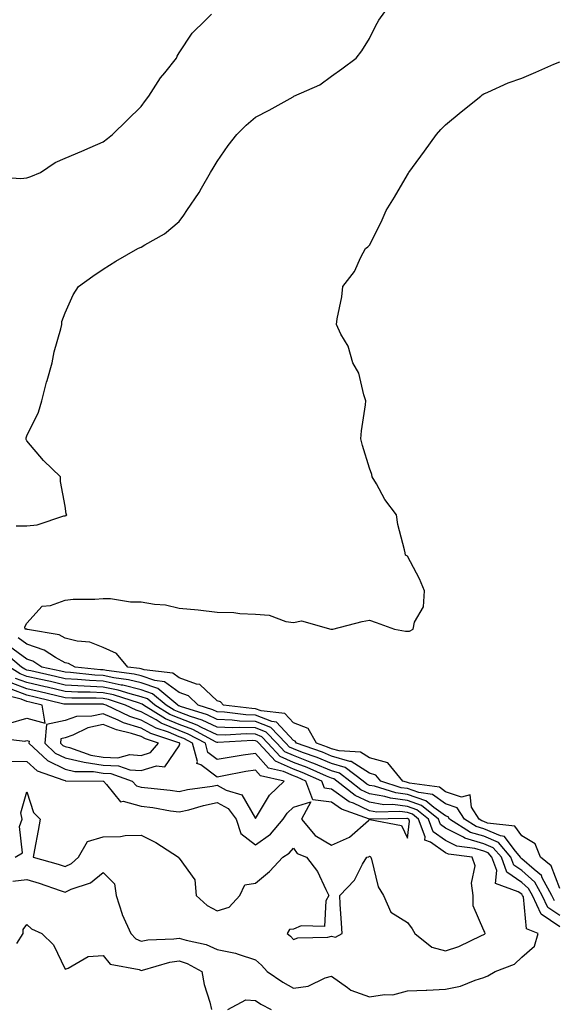
# Model space of a CAD drawing. Units: inches. Extents: x 952643 to 955283, y 7239818 to 7242458.
# Drawn here: x 953446 to 953587, y 7240543 to 7240802 of the extents above; entities that cross this region are included whole.
import ezdxf

# ---------------------------------------------------------------- set-up
doc = ezdxf.new("R2010")
doc.units = ezdxf.units.IN
doc.header["$MEASUREMENT"] = 0
doc.layers.add('Contour_95267239', color=7, linetype='Continuous', true_color=0xcb9d23)

msp = doc.modelspace()

# ---------------------------------------------------------------- linework, layer by layer
at = {"layer": 'Contour_95267239'}
for points in [[(953445.18, 7240669.05, 3173), (953448.05, 7240669.06, 3173), (953450.7, 7240669.27, 3173), (953457.77, 7240671.64, 3173), (953458.05, 7240671.68, 3173), (953458.25, 7240671.72, 3173), (953458.48, 7240671.92, 3173), (953458.35, 7240672.22, 3173), (953458.05, 7240674.21, 3173), (953456.81, 7240680.68, 3173), (953456.85, 7240681.92, 3173), (953452.35, 7240686.22, 3173), (953448.05, 7240691.36, 3173), (953447.83, 7240691.7, 3173), (953447.8, 7240691.92, 3173), (953447.81, 7240692.16, 3173), (953448.05, 7240692.69, 3173), (953451.05, 7240698.92, 3173), (953451.98, 7240701.92, 3173), (953453.2, 7240706.77, 3173), (953453.35, 7240707.22, 3173), (953454.7, 7240711.92, 3173), (953455.16, 7240714.81, 3173), (953456.97, 7240720.84, 3173), (953457.18, 7240721.92, 3173), (953457.19, 7240722.78, 3173), (953458.05, 7240725.03, 3173), (953460.19, 7240729.78, 3173), (953461.55, 7240731.92, 3173), (953465.31, 7240734.66, 3173), (953468.05, 7240736.47, 3173), (953471.4, 7240738.57, 3173), (953477.14, 7240741.92, 3173), (953477.81, 7240742.16, 3173), (953478.05, 7240742.27, 3173), (953478.98, 7240742.85, 3173), (953484.17, 7240745.8, 3173), (953488.05, 7240749.03, 3173), (953489.3, 7240750.67, 3173), (953490.08, 7240751.92, 3173), (953493.31, 7240756.66, 3173), (953493.93, 7240757.8, 3173), (953496.29, 7240761.92, 3173), (953496.96, 7240763.01, 3173), (953498.05, 7240764.8, 3173), (953500.94, 7240769.03, 3173), (953503.15, 7240771.92, 3173), (953505.64, 7240774.33, 3173), (953508.05, 7240776.41, 3173), (953511.68, 7240778.29, 3173), (953517.95, 7240781.82, 3173), (953518.05, 7240781.87, 3173), (953518.09, 7240781.88, 3173), (953518.18, 7240781.92, 3173), (953525.01, 7240784.96, 3173), (953528.05, 7240787.23, 3173), (953530.82, 7240789.15, 3173), (953534.55, 7240791.92, 3173), (953536.06, 7240793.91, 3173), (953538.05, 7240797.13, 3173), (953539.63, 7240800.34, 3173), (953540.48, 7240801.92, 3173), (953543.67, 7240806.3, 3173)], [(953439.11, 7240760.86, 3174), (953446.44, 7240760.31, 3174), (953448.05, 7240760.52, 3174), (953449.09, 7240760.88, 3174), (953451.64, 7240761.92, 3174), (953455.41, 7240764.56, 3174), (953458.05, 7240765.63, 3174), (953462.42, 7240767.55, 3174), (953464.62, 7240768.49, 3174), (953468.05, 7240769.98, 3174), (953469.16, 7240770.81, 3174), (953470.54, 7240771.92, 3174), (953474.35, 7240775.62, 3174), (953478.05, 7240779.29, 3174), (953479.17, 7240780.8, 3174), (953480.05, 7240781.92, 3174), (953483.17, 7240786.8, 3174), (953484.24, 7240788.11, 3174), (953487.31, 7240791.92, 3174), (953487.53, 7240792.44, 3174), (953488.05, 7240793.34, 3174), (953491.44, 7240798.53, 3174), (953494.98, 7240801.92, 3174), (953496.49, 7240803.48, 3174)], [(953588.05, 7240573.76, 3172), (953585.77, 7240579.64, 3172), (953582.99, 7240581.92, 3172), (953581.61, 7240585.48, 3172), (953578.05, 7240587.55, 3172), (953576.23, 7240590.1, 3172), (953569.07, 7240590.9, 3172), (953568.05, 7240591.33, 3172), (953567.6, 7240591.47, 3172), (953566.87, 7240591.92, 3172), (953564.85, 7240595.12, 3172), (953564.5, 7240598.37, 3172), (953562.23, 7240597.74, 3172), (953558.05, 7240599.15, 3172), (953556.44, 7240600.31, 3172), (953548.56, 7240601.41, 3172), (953548.05, 7240601.59, 3172), (953547.76, 7240601.63, 3172), (953546.84, 7240601.92, 3172), (953542.84, 7240606.71, 3172), (953538.05, 7240608.1, 3172), (953535.71, 7240609.58, 3172), (953530.11, 7240609.86, 3172), (953528.05, 7240610.47, 3172), (953527.02, 7240610.89, 3172), (953524.11, 7240611.92, 3172), (953521.92, 7240615.79, 3172), (953518.05, 7240617.27, 3172), (953515.82, 7240619.69, 3172), (953509.59, 7240620.38, 3172), (953508.05, 7240620.98, 3172), (953507.14, 7240621.01, 3172), (953499.71, 7240621.92, 3172), (953498.93, 7240622.8, 3172), (953498.05, 7240623, 3172), (953493.46, 7240627.33, 3172), (953492.56, 7240627.41, 3172), (953488.05, 7240629.08, 3172), (953486.4, 7240630.27, 3172), (953478.82, 7240631.15, 3172), (953478.05, 7240631.41, 3172), (953477.65, 7240631.52, 3172), (953474.54, 7240631.92, 3172), (953471.59, 7240635.46, 3172), (953468.05, 7240637.09, 3172), (953464.56, 7240638.43, 3172), (953461.27, 7240638.7, 3172), (953458.05, 7240639.49, 3172), (953456.48, 7240640.35, 3172), (953448.21, 7240641.76, 3172), (953448.05, 7240641.81, 3172), (953447.99, 7240641.86, 3172), (953447.55, 7240641.92, 3172), (953447.45, 7240642.52, 3172), (953448.05, 7240643.47, 3172), (953452.07, 7240647.9, 3172), (953454.19, 7240648.06, 3172), (953458.05, 7240649.54, 3172), (953460.21, 7240649.76, 3172), (953465.89, 7240649.76, 3172), (953468.05, 7240649.95, 3172), (953470.02, 7240649.95, 3172), (953475.21, 7240649.08, 3172), (953478.05, 7240649.08, 3172), (953481.51, 7240648.46, 3172), (953484.43, 7240648.3, 3172), (953488.05, 7240647.43, 3172), (953493.04, 7240646.93, 3172), (953493.06, 7240646.93, 3172), (953498.05, 7240646.34, 3172), (953502.39, 7240646.26, 3172), (953504, 7240645.97, 3172), (953508.05, 7240645.86, 3172), (953511.68, 7240645.55, 3172), (953516.08, 7240643.89, 3172), (953518.05, 7240643.61, 3172), (953520.17, 7240644.04, 3172), (953527.92, 7240641.92, 3172), (953528.03, 7240641.9, 3172), (953528.05, 7240641.89, 3172), (953528.08, 7240641.89, 3172), (953528.38, 7240641.92, 3172), (953536.12, 7240643.85, 3172), (953538.05, 7240644.21, 3172), (953539.76, 7240643.63, 3172), (953544.64, 7240641.92, 3172), (953547.51, 7240641.38, 3172), (953548.05, 7240641.31, 3172), (953548.59, 7240641.38, 3172), (953549.51, 7240641.92, 3172), (953549.88, 7240643.75, 3172), (953552.26, 7240647.71, 3172), (953552.54, 7240651.92, 3172), (953551.22, 7240655.09, 3172), (953548.05, 7240661.06, 3172), (953547.49, 7240661.36, 3172), (953547.42, 7240661.92, 3172), (953547.27, 7240662.7, 3172), (953545.53, 7240669.4, 3172), (953545.14, 7240671.92, 3172), (953542.11, 7240675.98, 3172), (953539.88, 7240680.09, 3172), (953538.79, 7240681.92, 3172), (953538.64, 7240682.51, 3172), (953538.05, 7240684.18, 3172), (953536.25, 7240690.12, 3172), (953535.76, 7240691.92, 3172), (953535.93, 7240694.04, 3172), (953536.99, 7240700.86, 3172), (953537.08, 7240701.92, 3172), (953536.54, 7240703.43, 3172), (953535.26, 7240709.13, 3172), (953533.7, 7240711.92, 3172), (953532.43, 7240716.3, 3172), (953530.55, 7240719.42, 3172), (953529.35, 7240721.92, 3172), (953529.57, 7240723.44, 3172), (953530.75, 7240729.22, 3172), (953531.07, 7240731.92, 3172), (953534.11, 7240735.86, 3172), (953535.81, 7240739.68, 3172), (953537.01, 7240741.92, 3172), (953537.6, 7240742.37, 3172), (953538.05, 7240742.76, 3172), (953541.13, 7240748.84, 3172), (953542.46, 7240751.92, 3172), (953544.58, 7240755.39, 3172), (953548.05, 7240761.25, 3172), (953548.28, 7240761.69, 3172), (953548.39, 7240761.92, 3172), (953549.34, 7240763.21, 3172), (953552.5, 7240767.47, 3172), (953555.64, 7240771.92, 3172), (953556.8, 7240773.17, 3172), (953558.05, 7240774.46, 3172), (953562.13, 7240777.84, 3172), (953567.3, 7240781.92, 3172), (953567.69, 7240782.28, 3172), (953568.05, 7240782.56, 3172), (953569.14, 7240783.01, 3172), (953574.51, 7240785.46, 3172), (953578.05, 7240786.71, 3172), (953581.74, 7240788.23, 3172), (953586.48, 7240790.35, 3172), (953588.05, 7240791.02, 3172)], [(953586.64, 7240570.51, 3173), (953586, 7240571.92, 3173), (953583.44, 7240576.53, 3173), (953583.23, 7240577.1, 3173), (953581.3, 7240578.67, 3173), (953578.05, 7240581.53, 3173), (953577.82, 7240581.69, 3173), (953577.74, 7240581.92, 3173), (953576.02, 7240583.95, 3173), (953573.55, 7240587.42, 3173), (953572.43, 7240587.54, 3173), (953568.05, 7240589.39, 3173), (953566.11, 7240589.98, 3173), (953562.98, 7240591.92, 3173), (953561.08, 7240594.95, 3173), (953558.05, 7240595.96, 3173), (953554.58, 7240598.45, 3173), (953551.02, 7240598.95, 3173), (953548.05, 7240600.02, 3173), (953546.35, 7240600.22, 3173), (953541.01, 7240601.92, 3173), (953539.67, 7240603.54, 3173), (953538.05, 7240604, 3173), (953533.2, 7240607.07, 3173), (953532.89, 7240607.08, 3173), (953528.05, 7240608.53, 3173), (953525.66, 7240609.53, 3173), (953518.83, 7240611.92, 3173), (953518.55, 7240612.42, 3173), (953518.05, 7240612.6, 3173), (953513.6, 7240617.47, 3173), (953512.37, 7240617.6, 3173), (953508.05, 7240619.3, 3173), (953505.51, 7240619.38, 3173), (953499.91, 7240620.06, 3173), (953498.05, 7240620.12, 3173), (953496.84, 7240620.71, 3173), (953493, 7240621.92, 3173), (953490.48, 7240624.35, 3173), (953488.05, 7240625.25, 3173), (953484.18, 7240628.05, 3173), (953481.62, 7240628.35, 3173), (953478.05, 7240629.59, 3173), (953476.18, 7240630.05, 3173), (953468.98, 7240630.99, 3173), (953468.05, 7240631.19, 3173), (953467.35, 7240631.22, 3173), (953460.75, 7240631.92, 3173), (953458.98, 7240632.85, 3173), (953458.05, 7240633.07, 3173), (953455.53, 7240634.44, 3173), (953452.53, 7240636.4, 3173), (953448.05, 7240637.9, 3173), (953445.74, 7240639.61, 3173)], [(953588.05, 7240566.61, 3174), (953584.89, 7240568.76, 3174), (953583.42, 7240571.92, 3174), (953581.51, 7240575.38, 3174), (953578.05, 7240578.42, 3174), (953576, 7240579.87, 3174), (953575.21, 7240581.92, 3174), (953571.94, 7240585.81, 3174), (953568.05, 7240587.45, 3174), (953564.61, 7240588.48, 3174), (953559.09, 7240591.92, 3174), (953558.69, 7240592.56, 3174), (953558.05, 7240592.78, 3174), (953554.99, 7240594.98, 3174), (953552.85, 7240596.72, 3174), (953548.05, 7240598.43, 3174), (953544.95, 7240598.82, 3174), (953539.38, 7240600.59, 3174), (953538.05, 7240600.83, 3174), (953537.31, 7240601.18, 3174), (953536.35, 7240601.92, 3174), (953531.64, 7240605.51, 3174), (953528.05, 7240606.59, 3174), (953524.28, 7240608.15, 3174), (953520.48, 7240609.49, 3174), (953518.05, 7240610.41, 3174), (953517.01, 7240610.88, 3174), (953516.04, 7240611.92, 3174), (953512.14, 7240616.01, 3174), (953508.05, 7240617.62, 3174), (953503.87, 7240617.74, 3174), (953502, 7240617.97, 3174), (953498.05, 7240618.11, 3174), (953495.47, 7240619.34, 3174), (953488.39, 7240621.58, 3174), (953488.05, 7240621.71, 3174), (953487.9, 7240621.77, 3174), (953487.66, 7240621.92, 3174), (953482.39, 7240626.26, 3174), (953478.05, 7240627.76, 3174), (953474.72, 7240628.59, 3174), (953470.87, 7240629.1, 3174), (953468.05, 7240629.68, 3174), (953465.91, 7240629.78, 3174), (953459.51, 7240630.46, 3174), (953458.05, 7240630.54, 3174), (953456.94, 7240630.81, 3174), (953451.94, 7240631.92, 3174), (953449.58, 7240633.45, 3174), (953448.05, 7240633.97, 3174), (953443.48, 7240637.35, 3174)], [(953588.05, 7240563.66, 3175), (953583.14, 7240567.01, 3175), (953580.85, 7240571.92, 3175), (953579.86, 7240573.73, 3175), (953578.05, 7240575.31, 3175), (953574.17, 7240578.04, 3175), (953572.69, 7240581.92, 3175), (953570.57, 7240584.44, 3175), (953568.05, 7240585.5, 3175), (953563.12, 7240586.99, 3175), (953562.77, 7240587.2, 3175), (953558.05, 7240589.57, 3175), (953556.66, 7240590.53, 3175), (953556.16, 7240591.92, 3175), (953551.68, 7240595.55, 3175), (953548.05, 7240596.85, 3175), (953543.55, 7240597.42, 3175), (953542.08, 7240597.89, 3175), (953538.05, 7240598.6, 3175), (953535.79, 7240599.66, 3175), (953532.89, 7240601.92, 3175), (953530.14, 7240604.01, 3175), (953528.05, 7240604.64, 3175), (953523.39, 7240606.58, 3175), (953522.92, 7240606.79, 3175), (953518.05, 7240608.64, 3175), (953515.79, 7240609.66, 3175), (953513.68, 7240611.92, 3175), (953510.93, 7240614.8, 3175), (953508.05, 7240615.94, 3175), (953503.91, 7240616.06, 3175), (953502.08, 7240615.95, 3175), (953498.05, 7240616.09, 3175), (953494.1, 7240617.97, 3175), (953491.02, 7240618.95, 3175), (953488.05, 7240620.08, 3175), (953486.75, 7240620.62, 3175), (953484.65, 7240621.92, 3175), (953481.03, 7240624.9, 3175), (953478.05, 7240625.93, 3175), (953473.26, 7240627.13, 3175), (953472.77, 7240627.2, 3175), (953468.05, 7240628.18, 3175), (953464.48, 7240628.35, 3175), (953461.28, 7240628.69, 3175), (953458.05, 7240628.86, 3175), (953455.57, 7240629.44, 3175), (953449.08, 7240630.89, 3175), (953448.05, 7240631.13, 3175), (953447.47, 7240631.34, 3175), (953446.58, 7240631.92, 3175), (953441.92, 7240635.79, 3175)], [(953444.35, 7240575.62, 3176), (953448.05, 7240576.1, 3176), (953451.25, 7240575.12, 3176), (953456.79, 7240573.18, 3176), (953458.05, 7240572.77, 3176), (953459.65, 7240573.52, 3176), (953464.75, 7240575.22, 3176), (953468.05, 7240577.92, 3176), (953471.05, 7240574.92, 3176), (953471.5, 7240571.92, 3176), (953473.04, 7240566.93, 3176), (953473.04, 7240566.91, 3176), (953475.37, 7240561.92, 3176), (953476.64, 7240560.51, 3176), (953478.05, 7240559.89, 3176), (953479.77, 7240560.2, 3176), (953486.6, 7240560.47, 3176), (953488.05, 7240560.69, 3176), (953489.86, 7240560.11, 3176), (953495.17, 7240559.04, 3176), (953498.05, 7240557.73, 3176), (953502.86, 7240556.73, 3176), (953503.55, 7240556.42, 3176), (953508.05, 7240555.01, 3176), (953509.71, 7240553.58, 3176), (953511.18, 7240551.92, 3176), (953515.24, 7240549.11, 3176), (953518.05, 7240547.54, 3176), (953521.9, 7240548.07, 3176), (953526.4, 7240550.27, 3176), (953528.05, 7240550.71, 3176), (953532.26, 7240547.71, 3176), (953533.14, 7240547.01, 3176), (953538.05, 7240545.28, 3176), (953542.03, 7240545.9, 3176), (953544.21, 7240545.76, 3176), (953548.05, 7240546.78, 3176), (953552.97, 7240547, 3176), (953553.14, 7240547.01, 3176), (953558.05, 7240547.24, 3176), (953561.92, 7240548.05, 3176), (953565.78, 7240549.65, 3176), (953568.05, 7240550.33, 3176), (953569.17, 7240550.8, 3176), (953571.11, 7240551.92, 3176), (953576.18, 7240553.79, 3176), (953578.05, 7240555.66, 3176), (953581.41, 7240558.56, 3176), (953582.35, 7240561.92, 3176), (953579.28, 7240563.15, 3176), (953578.48, 7240571.49, 3176), (953578.28, 7240571.92, 3176), (953578.2, 7240572.07, 3176), (953578.05, 7240572.2, 3176), (953577.1, 7240572.87, 3176), (953571.17, 7240575.05, 3176), (953571.48, 7240578.49, 3176), (953570.17, 7240581.92, 3176), (953569.2, 7240583.07, 3176), (953568.05, 7240583.55, 3176), (953565.71, 7240584.26, 3176), (953561, 7240584.87, 3176), (953558.05, 7240586.33, 3176), (953554.77, 7240588.64, 3176), (953553.56, 7240591.92, 3176), (953550.52, 7240594.39, 3176), (953548.05, 7240595.27, 3176), (953544.21, 7240595.76, 3176), (953541.84, 7240595.71, 3176), (953538.05, 7240596.38, 3176), (953534.28, 7240598.15, 3176), (953529.44, 7240601.92, 3176), (953528.65, 7240602.52, 3176), (953528.05, 7240602.7, 3176), (953526.72, 7240603.25, 3176), (953521.63, 7240605.5, 3176), (953518.05, 7240606.86, 3176), (953514.57, 7240608.44, 3176), (953511.33, 7240611.92, 3176), (953509.73, 7240613.6, 3176), (953508.05, 7240614.26, 3176), (953505.64, 7240614.33, 3176), (953500.13, 7240614, 3176), (953498.05, 7240614.08, 3176), (953493.93, 7240616.04, 3176), (953492.79, 7240616.66, 3176), (953488.05, 7240618.46, 3176), (953485.61, 7240619.48, 3176), (953481.65, 7240621.92, 3176), (953479.67, 7240623.54, 3176), (953478.05, 7240624.11, 3176), (953475.13, 7240624.84, 3176), (953471.99, 7240625.86, 3176), (953468.05, 7240626.67, 3176), (953463.06, 7240626.91, 3176), (953463.04, 7240626.91, 3176), (953458.05, 7240627.18, 3176), (953454.21, 7240628.08, 3176), (953451.22, 7240628.75, 3176), (953448.05, 7240629.48, 3176), (953446.27, 7240630.14, 3176), (953443.48, 7240631.92, 3176)], [(953443.29, 7240607.16, 3178), (953448.05, 7240607.1, 3178), (953450.76, 7240604.63, 3178), (953457.77, 7240602.2, 3178), (953458.05, 7240602.07, 3178), (953458.17, 7240602.04, 3178), (953468.03, 7240601.94, 3178), (953468.07, 7240601.94, 3178), (953468.12, 7240601.92, 3178), (953468.96, 7240601.01, 3178), (953472.63, 7240596.5, 3178), (953473.32, 7240596.65, 3178), (953478.05, 7240595.38, 3178), (953481.1, 7240594.97, 3178), (953485.8, 7240594.17, 3178), (953488.05, 7240593.84, 3178), (953490.56, 7240594.43, 3178), (953494.41, 7240595.56, 3178), (953498.05, 7240596.28, 3178), (953500.88, 7240594.75, 3178), (953502.97, 7240591.92, 3178), (953504.28, 7240588.15, 3178), (953508.05, 7240585.23, 3178), (953511.99, 7240587.98, 3178), (953515.34, 7240591.92, 3178), (953516.44, 7240593.53, 3178), (953518.05, 7240595.09, 3178), (953522.59, 7240596.46, 3178), (953520.22, 7240591.92, 3178), (953523.75, 7240587.62, 3178), (953528.05, 7240585.11, 3178), (953532.77, 7240587.2, 3178), (953537.74, 7240591.61, 3178), (953538.05, 7240591.87, 3178), (953538.15, 7240591.82, 3178), (953546.43, 7240590.3, 3178), (953548.05, 7240586.98, 3178), (953548.56, 7240591.41, 3178), (953548.37, 7240591.92, 3178), (953548.2, 7240592.07, 3178), (953548.05, 7240592.12, 3178), (953547.83, 7240592.14, 3178), (953538.06, 7240591.93, 3178), (953538.03, 7240591.94, 3178), (953530.69, 7240594.56, 3178), (953528.05, 7240596.44, 3178), (953523.16, 7240597.03, 3178), (953521.35, 7240601.92, 3178), (953519.07, 7240602.94, 3178), (953518.05, 7240603.32, 3178), (953515.49, 7240604.48, 3178), (953511.5, 7240605.37, 3178), (953508.05, 7240609.24, 3178), (953504.85, 7240608.72, 3178), (953501.71, 7240608.26, 3178), (953498.05, 7240607.62, 3178), (953495.59, 7240609.46, 3178), (953494.92, 7240611.92, 3178), (953490.43, 7240614.3, 3178), (953488.05, 7240615.22, 3178), (953483.31, 7240617.18, 3178), (953481.96, 7240618.01, 3178), (953478.05, 7240620.17, 3178), (953476.73, 7240620.6, 3178), (953473.95, 7240621.92, 3178), (953469.5, 7240623.37, 3178), (953468.05, 7240623.66, 3178), (953466.22, 7240623.75, 3178), (953459.86, 7240623.73, 3178), (953458.05, 7240623.82, 3178), (953455.56, 7240624.41, 3178), (953451.51, 7240625.38, 3178), (953448.05, 7240626.18, 3178), (953443.87, 7240627.74, 3178)], [(953444.93, 7240581.92, 3177), (953446.91, 7240583.06, 3177), (953446.11, 7240589.98, 3177), (953446.76, 7240591.92, 3177), (953446.39, 7240593.58, 3177), (953448.05, 7240599.09, 3177), (953449.78, 7240593.65, 3177), (953451.55, 7240591.92, 3177), (953450.99, 7240588.98, 3177), (953450.05, 7240583.92, 3177), (953449.67, 7240581.92, 3177), (953456.21, 7240580.08, 3177), (953458.05, 7240579.48, 3177), (953459.71, 7240580.26, 3177), (953461.61, 7240581.92, 3177), (953463.91, 7240586.06, 3177), (953468.05, 7240587.34, 3177), (953472.59, 7240587.38, 3177), (953473.82, 7240587.69, 3177), (953478.05, 7240587.76, 3177), (953481.9, 7240585.77, 3177), (953487.9, 7240581.92, 3177), (953487.87, 7240581.74, 3177), (953488.05, 7240581.7, 3177), (953492.16, 7240576.03, 3177), (953492.5, 7240571.92, 3177), (953495.37, 7240569.24, 3177), (953498.05, 7240567.81, 3177), (953501.16, 7240568.81, 3177), (953503.98, 7240571.92, 3177), (953505.3, 7240574.67, 3177), (953508.05, 7240575.13, 3177), (953511.79, 7240578.18, 3177), (953515.23, 7240581.92, 3177), (953516.98, 7240582.99, 3177), (953518.05, 7240584.33, 3177), (953519.08, 7240582.95, 3177), (953521.53, 7240581.92, 3177), (953524.34, 7240578.21, 3177), (953526.55, 7240573.42, 3177), (953527.36, 7240571.92, 3177), (953526.57, 7240570.44, 3177), (953526.25, 7240563.72, 3177), (953520.07, 7240563.94, 3177), (953518.05, 7240562.99, 3177), (953517.01, 7240562.96, 3177), (953516.41, 7240561.92, 3177), (953517.31, 7240561.18, 3177), (953518.05, 7240560.32, 3177), (953519.19, 7240560.78, 3177), (953527.07, 7240560.94, 3177), (953528.05, 7240561.17, 3177), (953529.07, 7240560.9, 3177), (953530.85, 7240561.92, 3177), (953530.73, 7240564.6, 3177), (953530.37, 7240569.6, 3177), (953530.25, 7240571.92, 3177), (953534.07, 7240575.9, 3177), (953536.24, 7240580.11, 3177), (953537.34, 7240581.92, 3177), (953537.89, 7240582.08, 3177), (953538.05, 7240582.2, 3177), (953538.24, 7240582.11, 3177), (953538.37, 7240581.92, 3177), (953538.58, 7240581.39, 3177), (953540.3, 7240574.17, 3177), (953541.76, 7240571.92, 3177), (953543.66, 7240567.53, 3177), (953548.05, 7240564.74, 3177), (953549.25, 7240563.12, 3177), (953549.97, 7240561.92, 3177), (953554.42, 7240558.29, 3177), (953558.05, 7240557.33, 3177), (953561.52, 7240558.45, 3177), (953567.5, 7240561.37, 3177), (953568.05, 7240561.6, 3177), (953568.26, 7240561.71, 3177), (953568.47, 7240561.92, 3177), (953568.34, 7240562.21, 3177), (953568.05, 7240562.7, 3177), (953565.3, 7240569.17, 3177), (953565.28, 7240571.92, 3177), (953564.83, 7240575.14, 3177), (953565.81, 7240579.68, 3177), (953565.05, 7240581.92, 3177), (953558.84, 7240582.71, 3177), (953558.05, 7240583.11, 3177), (953554.04, 7240585.93, 3177), (953552.58, 7240586.45, 3177), (953552.68, 7240587.29, 3177), (953550.96, 7240591.92, 3177), (953549.36, 7240593.23, 3177), (953548.05, 7240593.7, 3177), (953546.02, 7240593.95, 3177), (953539.94, 7240593.81, 3177), (953538.05, 7240594.16, 3177), (953533.85, 7240596.12, 3177), (953532.67, 7240596.54, 3177), (953528.05, 7240599.87, 3177), (953526.21, 7240600.08, 3177), (953525.54, 7240601.92, 3177), (953520.34, 7240604.21, 3177), (953518.05, 7240605.09, 3177), (953513.35, 7240607.22, 3177), (953508.98, 7240611.92, 3177), (953508.52, 7240612.39, 3177), (953508.05, 7240612.57, 3177), (953507.38, 7240612.59, 3177), (953498.19, 7240612.06, 3177), (953498.05, 7240612.06, 3177), (953497.79, 7240612.18, 3177), (953491.6, 7240615.47, 3177), (953488.05, 7240616.84, 3177), (953484.46, 7240618.33, 3177), (953478.65, 7240621.92, 3177), (953478.31, 7240622.18, 3177), (953478.05, 7240622.28, 3177), (953477.57, 7240622.4, 3177), (953470.74, 7240624.61, 3177), (953468.05, 7240625.16, 3177), (953464.64, 7240625.33, 3177), (953461.45, 7240625.32, 3177), (953458.05, 7240625.5, 3177), (953453.37, 7240626.6, 3177), (953452.85, 7240626.72, 3177), (953448.05, 7240627.83, 3177), (953445.07, 7240628.94, 3177)], [(953439.51, 7240613.38, 3179), (953447.49, 7240612.48, 3179), (953448.05, 7240612.64, 3179), (953448.61, 7240612.48, 3179), (953448.56, 7240611.92, 3179), (953453.46, 7240607.33, 3179), (953458.05, 7240605.05, 3179), (953460.61, 7240604.48, 3179), (953465.54, 7240604.43, 3179), (953468.05, 7240604.03, 3179), (953470.09, 7240603.96, 3179), (953475.72, 7240601.92, 3179), (953476.84, 7240600.71, 3179), (953478.05, 7240600.39, 3179), (953479.83, 7240600.14, 3179), (953485.68, 7240599.55, 3179), (953488.05, 7240599.21, 3179), (953490.26, 7240599.71, 3179), (953496.71, 7240600.58, 3179), (953498.05, 7240600.85, 3179), (953500.39, 7240599.58, 3179), (953504.48, 7240598.35, 3179), (953508.05, 7240592.14, 3179), (953511.76, 7240598.21, 3179), (953515.65, 7240601.92, 3179), (953509.43, 7240603.3, 3179), (953508.05, 7240604.85, 3179), (953505.53, 7240604.44, 3179), (953499.37, 7240603.24, 3179), (953498.05, 7240603, 3179), (953493.75, 7240606.22, 3179), (953492.7, 7240606.57, 3179), (953492.87, 7240607.1, 3179), (953491.54, 7240611.92, 3179), (953489.26, 7240613.13, 3179), (953488.05, 7240613.6, 3179), (953485.19, 7240614.78, 3179), (953481.97, 7240615.84, 3179), (953478.05, 7240618, 3179), (953475.08, 7240618.95, 3179), (953468.84, 7240621.92, 3179), (953468.25, 7240622.12, 3179), (953468.05, 7240622.15, 3179), (953467.81, 7240622.16, 3179), (953458.26, 7240622.13, 3179), (953458.05, 7240622.14, 3179), (953457.76, 7240622.21, 3179), (953450.17, 7240624.04, 3179), (953448.05, 7240624.53, 3179), (953443.88, 7240626.09, 3179)], [(953443.21, 7240617.08, 3180), (953448.05, 7240618.51, 3180), (953452.82, 7240617.15, 3180), (953452.05, 7240621.92, 3180), (953448.83, 7240622.7, 3180), (953448.05, 7240622.88, 3180), (953446.53, 7240623.44, 3180), (953440.99, 7240624.86, 3180)], [(953445.37, 7240559.24, 3175), (953447.01, 7240561.92, 3175), (953447.04, 7240562.93, 3175), (953448.05, 7240564.27, 3175), (953449.27, 7240563.14, 3175), (953451.92, 7240561.92, 3175), (953455.02, 7240558.89, 3175), (953458.05, 7240552.56, 3175), (953458.88, 7240552.75, 3175), (953464.15, 7240555.82, 3175), (953468.05, 7240556.13, 3175), (953469.94, 7240553.81, 3175), (953477.54, 7240552.43, 3175), (953478.05, 7240552.2, 3175), (953478.4, 7240552.27, 3175), (953485.62, 7240554.35, 3175), (953488.05, 7240554.71, 3175), (953490.16, 7240554.03, 3175), (953494.02, 7240551.92, 3175), (953494.58, 7240548.45, 3175), (953496.12, 7240543.85, 3175), (953496.54, 7240541.92, 3175)], [(953500.79, 7240541.92, 3175), (953505.54, 7240544.43, 3175), (953508.05, 7240544.26, 3175), (953509.46, 7240543.33, 3175), (953512.18, 7240541.92, 3175)]]:
    msp.add_polyline3d(points, dxfattribs=at)
for points in [[(953488.05, 7240611.25, 3180), (953488.22, 7240611.75, 3180), (953488.17, 7240611.92, 3180), (953488.05, 7240611.98, 3180), (953487.95, 7240612.02, 3180), (953480.57, 7240614.44, 3180), (953478.05, 7240615.83, 3180), (953473.43, 7240617.3, 3180), (953471.98, 7240617.99, 3180), (953468.05, 7240619.59, 3180), (953465.1, 7240618.97, 3180), (953461.03, 7240618.94, 3180), (953458.05, 7240617.91, 3180), (953453.16, 7240616.81, 3180), (953452.7, 7240611.92, 3180), (953455.46, 7240609.33, 3180), (953458.05, 7240608.04, 3180), (953463.04, 7240606.91, 3180), (953463.06, 7240606.91, 3180), (953468.05, 7240606.12, 3180), (953472.1, 7240605.97, 3180), (953475.06, 7240604.91, 3180), (953478.05, 7240604.7, 3180), (953482.1, 7240605.97, 3180), (953484.29, 7240605.68, 3180)], [(953478.05, 7240608.71, 3181), (953480.49, 7240609.48, 3181), (953482.58, 7240611.92, 3181), (953479.17, 7240613.04, 3181), (953478.05, 7240613.66, 3181), (953475.5, 7240614.47, 3181), (953471.54, 7240615.41, 3181), (953468.05, 7240616.82, 3181), (953464, 7240615.97, 3181), (953460.13, 7240614, 3181), (953458.05, 7240613.28, 3181), (953456.94, 7240613.03, 3181), (953456.83, 7240611.92, 3181), (953457.46, 7240611.33, 3181), (953458.05, 7240611.04, 3181), (953459.19, 7240610.78, 3181), (953464.85, 7240608.72, 3181), (953468.05, 7240608.21, 3181), (953471.9, 7240608.07, 3181), (953475.05, 7240608.92, 3181)]]:
    msp.add_polyline3d(points, close=True, dxfattribs=at)

doc.saveas('drawing.dxf')
